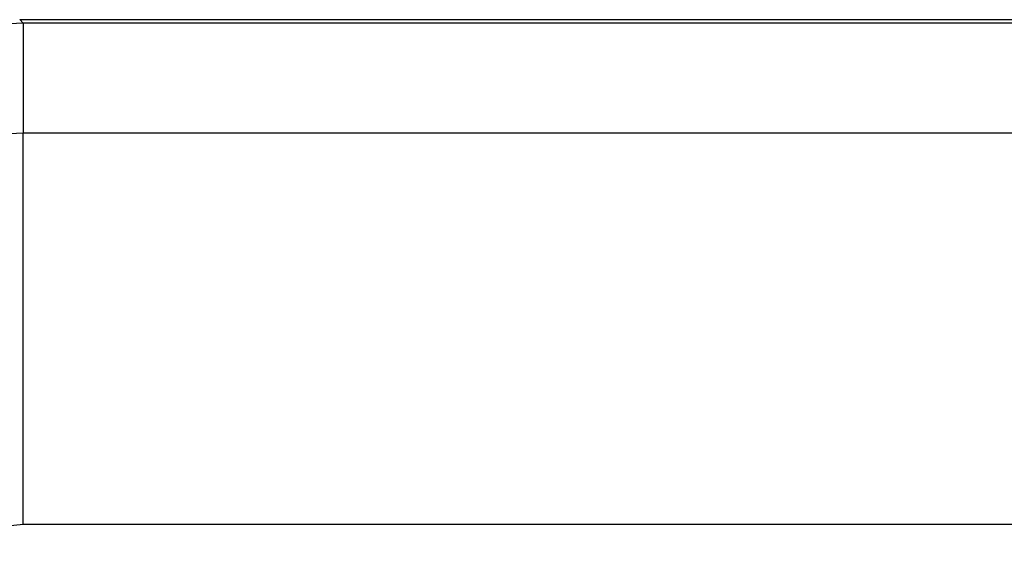
# Model space of a CAD drawing. Units: inches. Extents: x 0.1 to 8.4, y 0.3 to 10.7.
# Drawn here: x 1.8 to 1.9, y 6.6 to 6.6 of the extents above; entities that cross this region are included whole.
import ezdxf

# ---------------------------------------------------------------- set-up
doc = ezdxf.new("R2010")
doc.units = ezdxf.units.IN
doc.header["$MEASUREMENT"] = 0

msp = doc.modelspace()

# ---------------------------------------------------------------- linework, layer by layer
at = {"color": 7, "linetype": 'Continuous', "lineweight": 25}
for p, q in [((1.76747, 6.63734), (1.76791, 6.6369)), ((1.76747, 6.63734), (2.89248, 6.63734)), ((1.76791, 6.6369), (1.76791, 6.62292)), ((2.89205, 6.6369), (1.76791, 6.6369)), ((1.76791, 6.57293), (1.76791, 6.62292)), ((1.76791, 6.62292), (2.16708, 6.62292)), ((2.16527, 6.57293), (1.76791, 6.57293))]:
    msp.add_line(p, q, dxfattribs=at)
for points, knots in [([(1.76791, 6.6369), (1.75891, 6.6365), (1.741, 6.6357), (1.71489, 6.62934), (1.69025, 6.61948), (1.6676, 6.60609), (1.64737, 6.58967), (1.63003, 6.57061), (1.61553, 6.54952), (1.60865, 6.53408), (1.60523, 6.52639)], [0, 0, 0, 0, 0.129251, 0.257287, 0.384107, 0.509714, 0.634106, 0.757284, 0.879249, 1, 1, 1, 1]), ([(1.60689, 6.46191), (1.60765, 6.47384), (1.60898, 6.49484), (1.61843, 6.52353), (1.63078, 6.54778), (1.64719, 6.56955), (1.66694, 6.58832), (1.68961, 6.60345), (1.71444, 6.61455), (1.7408, 6.62157), (1.75887, 6.62247), (1.76791, 6.62292)], [0, 0, 0, 0, 0.141454, 0.248772, 0.356089, 0.463532, 0.570968, 0.678271, 0.785565, 0.892785, 1, 1, 1, 1]), ([(1.76791, 6.57293), (1.75544, 6.5717), (1.7305, 6.56925), (1.69725, 6.55014), (1.67214, 6.52201), (1.65881, 6.49078), (1.65743, 6.47013), (1.65689, 6.46191)], [0, 0, 0, 0, 0.214463, 0.428953, 0.643645, 0.858068, 1, 1, 1, 1])]:
    msp.add_open_spline(points, degree=3, knots=knots, dxfattribs=at)

doc.saveas('drawing.dxf')
